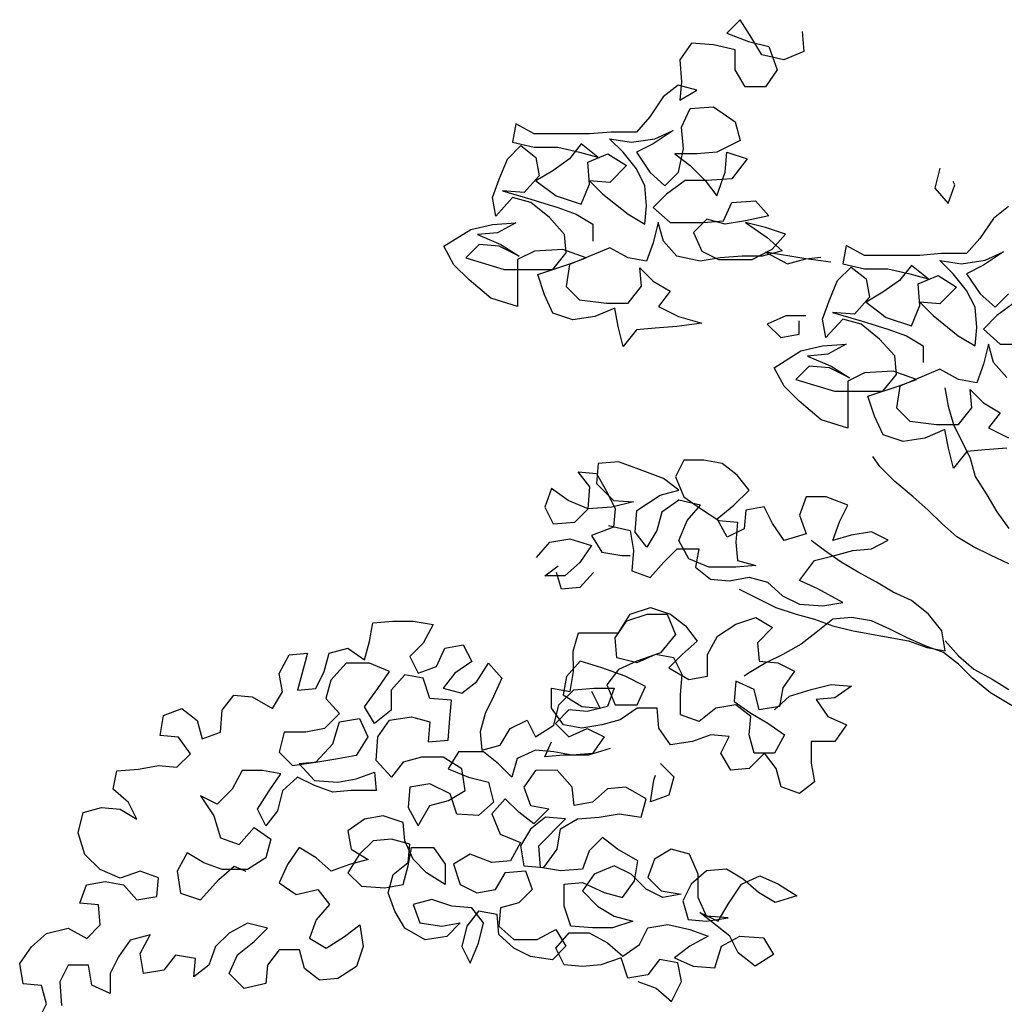
# Model space of a CAD drawing. Extents: x 1358.5 to 1376, y 227.6 to 236.9.
# Drawn here: x 1368.3 to 1369, y 231.3 to 232 of the extents above; entities that cross this region are included whole.
import ezdxf

# ---------------------------------------------------------------- set-up
doc = ezdxf.new("R2010")
doc.units = 0
doc.header["$MEASUREMENT"] = 0
doc.layers.add('OBJ', color=7, linetype='CONTINUOUS')

msp = doc.modelspace()

# ---------------------------------------------------------------- linework, layer by layer
at = {"layer": 'OBJ', "color": 7}
for p, q in [((1368.78186, 231.99273), (1368.77198, 231.98284)), ((1368.79052, 231.97915), (1368.78186, 231.99273)), ((1368.77198, 231.98284), (1368.78805, 231.97668)), ((1368.82758, 231.98413), (1368.82883, 231.9693)), ((1368.74604, 231.9754), (1368.7374, 231.96304)), ((1368.7621, 231.97418), (1368.74604, 231.9754)), ((1368.77817, 231.97049), (1368.7621, 231.97418)), ((1368.78805, 231.97668), (1368.80288, 231.97298)), ((1368.79794, 231.9668), (1368.79052, 231.97915)), ((1368.80288, 231.97298), (1368.80907, 231.95569)), ((1368.77818, 231.95566), (1368.77817, 231.97049)), ((1368.81401, 231.96311), (1368.79794, 231.9668)), ((1368.82883, 231.9693), (1368.81401, 231.96311)), ((1368.7374, 231.96304), (1368.73865, 231.94698)), ((1368.78561, 231.94331), (1368.77818, 231.95566)), ((1368.80907, 231.95569), (1368.80044, 231.94333)), ((1368.73618, 231.9445), (1368.72507, 231.93584)), ((1368.74978, 231.94081), (1368.73618, 231.9445)), ((1368.73865, 231.94698), (1368.73743, 231.93338)), ((1368.80044, 231.94333), (1368.78561, 231.94331)), ((1368.72507, 231.93584), (1368.7152, 231.92101)), ((1368.73743, 231.93338), (1368.74978, 231.94081)), ((1368.73868, 231.91361), (1368.74485, 231.92721)), ((1368.74485, 231.92721), (1368.76215, 231.92846)), ((1368.76215, 231.92846), (1368.77822, 231.91736)), ((1368.61635, 231.91597), (1368.6139, 231.90238)), ((1368.62995, 231.90857), (1368.61635, 231.91597)), ((1368.7152, 231.92101), (1368.70532, 231.90988)), ((1368.77822, 231.91736), (1368.78194, 231.90377)), ((1368.67073, 231.90861), (1368.62995, 231.90857)), ((1368.68679, 231.90986), (1368.67073, 231.90861)), ((1368.70532, 231.90988), (1368.68679, 231.90986)), ((1368.73251, 231.91114), (1368.71769, 231.90124)), ((1368.71892, 231.90495), (1368.73251, 231.91114)), ((1368.73993, 231.89755), (1368.73868, 231.91361)), ((1368.6102, 231.89002), (1368.62008, 231.89991)), ((1368.6139, 231.90238), (1368.62996, 231.89869)), ((1368.62008, 231.89991), (1368.6312, 231.89127)), ((1368.66456, 231.90119), (1368.65592, 231.89006)), ((1368.67692, 231.89132), (1368.66456, 231.90119)), ((1368.68556, 231.90492), (1368.70162, 231.90246)), ((1368.69545, 231.89504), (1368.68556, 231.90492)), ((1368.70162, 231.90246), (1368.71892, 231.90495)), ((1368.71769, 231.90124), (1368.70534, 231.89505)), ((1368.78194, 231.90377), (1368.76465, 231.8951)), ((1368.62996, 231.89869), (1368.64726, 231.8987)), ((1368.64726, 231.8987), (1368.66333, 231.89501)), ((1368.66333, 231.89501), (1368.67692, 231.89132)), ((1368.66951, 231.8876), (1368.68433, 231.89379)), ((1368.68433, 231.89379), (1368.69793, 231.88516)), ((1368.70535, 231.88269), (1368.69545, 231.89504)), ((1368.70534, 231.89505), (1368.71524, 231.88023)), ((1368.74982, 231.89385), (1368.73376, 231.89384)), ((1368.73376, 231.89384), (1368.74489, 231.8852)), ((1368.73624, 231.88025), (1368.73993, 231.89755)), ((1368.76465, 231.8951), (1368.74982, 231.89385)), ((1368.77084, 231.88028), (1368.77206, 231.89511)), ((1368.77206, 231.89511), (1368.78689, 231.89018)), ((1368.60404, 231.87519), (1368.6102, 231.89002)), ((1368.6312, 231.89127), (1368.63369, 231.87768)), ((1368.65592, 231.89006), (1368.64357, 231.8814)), ((1368.67076, 231.87154), (1368.66951, 231.8876)), ((1368.69793, 231.88516), (1368.68559, 231.87279)), ((1368.74489, 231.8852), (1368.75602, 231.87409)), ((1368.78689, 231.89018), (1368.77579, 231.87534)), ((1368.64357, 231.8814), (1368.63122, 231.87398)), ((1368.71154, 231.87034), (1368.70535, 231.88269)), ((1368.71524, 231.88023), (1368.72637, 231.87036)), ((1368.72637, 231.87036), (1368.73624, 231.88025)), ((1368.76468, 231.86298), (1368.77084, 231.88028)), ((1368.92905, 231.88329), (1368.92535, 231.86846)), ((1368.59911, 231.86159), (1368.60404, 231.87519)), ((1368.63369, 231.87768), (1368.62258, 231.86532)), ((1368.63122, 231.87398), (1368.64606, 231.86287)), ((1368.6646, 231.85671), (1368.67076, 231.87154)), ((1368.67076, 231.87401), (1368.68065, 231.86414)), ((1368.68559, 231.87279), (1368.67076, 231.87401)), ((1368.74119, 231.87408), (1368.72761, 231.86418)), ((1368.75725, 231.87409), (1368.74119, 231.87408)), ((1368.75602, 231.87409), (1368.76468, 231.86298)), ((1368.77579, 231.87534), (1368.75725, 231.87409)), ((1368.93525, 231.85735), (1368.94018, 231.87095)), ((1368.94018, 231.87095), (1368.93894, 231.87342)), ((1368.60651, 231.86654), (1368.62753, 231.86038)), ((1368.62258, 231.86532), (1368.60651, 231.86654)), ((1368.68065, 231.86414), (1368.6992, 231.84933)), ((1368.71279, 231.85552), (1368.71154, 231.87034)), ((1368.72761, 231.86418), (1368.71773, 231.85429)), ((1368.92535, 231.86846), (1368.93525, 231.85735)), ((1368.60159, 231.848), (1368.59911, 231.86159)), ((1368.61393, 231.8616), (1368.60159, 231.848)), ((1368.62753, 231.85791), (1368.61393, 231.8616)), ((1368.62753, 231.86038), (1368.6473, 231.85422)), ((1368.64113, 231.8468), (1368.62753, 231.85791)), ((1368.64606, 231.86287), (1368.6646, 231.85671)), ((1368.76964, 231.84445), (1368.7758, 231.85805)), ((1368.7758, 231.85805), (1368.7931, 231.8593)), ((1368.7931, 231.8593), (1368.80299, 231.84819)), ((1368.6473, 231.85422), (1368.6609, 231.84929)), ((1368.6609, 231.84929), (1368.67326, 231.84189)), ((1368.6992, 231.84933), (1368.71156, 231.84192)), ((1368.71156, 231.84192), (1368.71279, 231.85552)), ((1368.71773, 231.85429), (1368.7301, 231.84318)), ((1368.97973, 231.85492), (1368.96862, 231.84626)), ((1368.58306, 231.8381), (1368.59912, 231.84182)), ((1368.59912, 231.84182), (1368.61642, 231.84307)), ((1368.61642, 231.84307), (1368.60284, 231.83565)), ((1368.65226, 231.83446), (1368.64113, 231.8468)), ((1368.67326, 231.84189), (1368.67327, 231.82953)), ((1368.72145, 231.84317), (1368.71775, 231.82834)), ((1368.72517, 231.82958), (1368.72145, 231.84317)), ((1368.7301, 231.84318), (1368.75481, 231.8432)), ((1368.75728, 231.84567), (1368.7474, 231.83578)), ((1368.75481, 231.8432), (1368.76964, 231.84445)), ((1368.77087, 231.84198), (1368.75728, 231.84567)), ((1368.7857, 231.84446), (1368.77087, 231.84198)), ((1368.80299, 231.84819), (1368.7857, 231.84446)), ((1368.7857, 231.84323), (1368.80177, 231.83212)), ((1368.80053, 231.83953), (1368.7857, 231.84323)), ((1368.96862, 231.84626), (1368.95875, 231.83143)), ((1368.56331, 231.82572), (1368.58306, 231.8381)), ((1368.60284, 231.83565), (1368.58801, 231.8344)), ((1368.58801, 231.8344), (1368.60531, 231.827)), ((1368.65351, 231.82086), (1368.65226, 231.83446)), ((1368.7474, 231.83578), (1368.75359, 231.82219)), ((1368.81536, 231.8346), (1368.80053, 231.83953)), ((1368.80549, 231.82348), (1368.81536, 231.8346)), ((1368.58925, 231.82698), (1368.57938, 231.81709)), ((1368.60408, 231.82576), (1368.58925, 231.82698)), ((1368.60531, 231.827), (1368.61891, 231.81836)), ((1368.71775, 231.82834), (1368.71282, 231.81474)), ((1368.73506, 231.81847), (1368.72517, 231.82958)), ((1368.80177, 231.83212), (1368.8129, 231.82225)), ((1368.95875, 231.83143), (1368.94888, 231.8203)), ((1368.57073, 231.81214), (1368.56331, 231.82572)), ((1368.61891, 231.81836), (1368.60408, 231.82576)), ((1368.63003, 231.82208), (1368.61768, 231.81589)), ((1368.65104, 231.82333), (1368.63003, 231.82208)), ((1368.64364, 231.8085), (1368.65351, 231.82086)), ((1368.66834, 231.81717), (1368.65104, 231.82333)), ((1368.68563, 231.8246), (1368.65599, 231.81222)), ((1368.69923, 231.8172), (1368.68563, 231.8246)), ((1368.75359, 231.82219), (1368.76595, 231.81603)), ((1368.79067, 231.81605), (1368.80549, 231.82348)), ((1368.8129, 231.82225), (1368.79808, 231.81853)), ((1368.8006, 231.8214), (1368.81667, 231.81276)), ((1368.83026, 231.81648), (1368.8006, 231.8214)), ((1368.85991, 231.82639), (1368.85745, 231.8128)), ((1368.8735, 231.81899), (1368.85991, 231.82639)), ((1368.93034, 231.82028), (1368.91428, 231.81903)), ((1368.94888, 231.8203), (1368.93034, 231.82028)), ((1368.97606, 231.82156), (1368.96124, 231.81166)), ((1368.96247, 231.81537), (1368.97606, 231.82156)), ((1368.57938, 231.81709), (1368.6078, 231.80847)), ((1368.61768, 231.81589), (1368.61771, 231.78129)), ((1368.65475, 231.81222), (1368.66834, 231.81717)), ((1368.71282, 231.81474), (1368.69923, 231.8172)), ((1368.75236, 231.81478), (1368.73506, 231.81847)), ((1368.76719, 231.81726), (1368.75236, 231.81478)), ((1368.76595, 231.81603), (1368.79067, 231.81605)), ((1368.78325, 231.81851), (1368.76719, 231.81726)), ((1368.79808, 231.81853), (1368.78325, 231.81851)), ((1368.81667, 231.81276), (1368.83026, 231.81648)), ((1368.83026, 231.81648), (1368.84138, 231.81773)), ((1368.8488, 231.81403), (1368.83026, 231.81648)), ((1368.85745, 231.8128), (1368.87351, 231.80911)), ((1368.91428, 231.81903), (1368.8735, 231.81899)), ((1368.92911, 231.81533), (1368.94518, 231.81288)), ((1368.939, 231.80546), (1368.92911, 231.81533)), ((1368.94518, 231.81288), (1368.96247, 231.81537)), ((1368.58186, 231.80103), (1368.57073, 231.81214)), ((1368.6078, 231.80847), (1368.64364, 231.8085)), ((1368.63252, 231.80478), (1368.65475, 231.81222)), ((1368.65599, 231.81222), (1368.65353, 231.79615)), ((1368.70789, 231.80979), (1368.71778, 231.79992)), ((1368.70913, 231.7962), (1368.70789, 231.80979)), ((1368.85375, 231.80044), (1368.86363, 231.81033)), ((1368.86363, 231.81033), (1368.87476, 231.80169)), ((1368.87351, 231.80911), (1368.89081, 231.80912)), ((1368.89081, 231.80912), (1368.90688, 231.80543)), ((1368.90811, 231.81161), (1368.89947, 231.80048)), ((1368.90688, 231.80543), (1368.92047, 231.80174)), ((1368.92047, 231.80174), (1368.90811, 231.81161)), ((1368.9489, 231.79311), (1368.939, 231.80546)), ((1368.96124, 231.81166), (1368.94889, 231.80547)), ((1368.94889, 231.80547), (1368.95879, 231.79065)), ((1368.59794, 231.78745), (1368.58186, 231.80103)), ((1368.63747, 231.78996), (1368.63252, 231.80478)), ((1368.71778, 231.79992), (1368.73014, 231.79252)), ((1368.84759, 231.78561), (1368.85375, 231.80044)), ((1368.87476, 231.80169), (1368.87724, 231.7881)), ((1368.89947, 231.80048), (1368.88712, 231.79182)), ((1368.91306, 231.79802), (1368.92788, 231.80421)), ((1368.91431, 231.78196), (1368.91306, 231.79802)), ((1368.92788, 231.80421), (1368.94148, 231.79558)), ((1368.65353, 231.79615), (1368.66343, 231.78628)), ((1368.69926, 231.78384), (1368.70913, 231.7962)), ((1368.73014, 231.79252), (1368.7215, 231.78139)), ((1368.88712, 231.79182), (1368.87477, 231.78439)), ((1368.94148, 231.79558), (1368.92914, 231.78321)), ((1368.95509, 231.78076), (1368.9489, 231.79311)), ((1368.95879, 231.79065), (1368.96992, 231.78078)), ((1368.96992, 231.78078), (1368.97979, 231.79067)), ((1368.61771, 231.78129), (1368.59794, 231.78745)), ((1368.64367, 231.77637), (1368.63747, 231.78996)), ((1368.66343, 231.78628), (1368.6832, 231.78382)), ((1368.6832, 231.78382), (1368.69926, 231.78384)), ((1368.84266, 231.77201), (1368.84759, 231.78561)), ((1368.87724, 231.7881), (1368.86613, 231.77574)), ((1368.87477, 231.78439), (1368.88961, 231.77329)), ((1368.91431, 231.78443), (1368.92421, 231.77456)), ((1368.92914, 231.78321), (1368.91431, 231.78443)), ((1368.98474, 231.7845), (1368.97116, 231.7746)), ((1368.6585, 231.77144), (1368.64367, 231.77637)), ((1368.68938, 231.78012), (1368.67456, 231.77393)), ((1368.69186, 231.76653), (1368.68938, 231.78012)), ((1368.7215, 231.78139), (1368.73634, 231.77399)), ((1368.85007, 231.77696), (1368.87108, 231.7708)), ((1368.86613, 231.77574), (1368.85007, 231.77696)), ((1368.90815, 231.76713), (1368.91431, 231.78196)), ((1368.95634, 231.76594), (1368.95509, 231.78076)), ((1368.67456, 231.77393), (1368.6585, 231.77144)), ((1368.75364, 231.76906), (1368.73511, 231.76657)), ((1368.73634, 231.77399), (1368.75364, 231.76906)), ((1368.81547, 231.77446), (1368.80188, 231.76827)), ((1368.8303, 231.77447), (1368.81547, 231.77446)), ((1368.82537, 231.76087), (1368.82536, 231.77076)), ((1368.84514, 231.75842), (1368.84266, 231.77201)), ((1368.85748, 231.77202), (1368.84514, 231.75842)), ((1368.87108, 231.76833), (1368.85748, 231.77202)), ((1368.87108, 231.7708), (1368.89085, 231.76464)), ((1368.88961, 231.77329), (1368.90815, 231.76713)), ((1368.92421, 231.77456), (1368.94275, 231.75974)), ((1368.97116, 231.7746), (1368.96128, 231.7647)), ((1368.69558, 231.75171), (1368.69186, 231.76653)), ((1368.70546, 231.76407), (1368.69558, 231.75171)), ((1368.71905, 231.76532), (1368.70546, 231.76407)), ((1368.73511, 231.76657), (1368.71905, 231.76532)), ((1368.80188, 231.76827), (1368.81178, 231.75839)), ((1368.88468, 231.75722), (1368.87108, 231.76833)), ((1368.89085, 231.76464), (1368.90445, 231.75971)), ((1368.95512, 231.75234), (1368.95634, 231.76594)), ((1368.96128, 231.7647), (1368.97365, 231.75359)), ((1368.81178, 231.75839), (1368.82537, 231.76087)), ((1368.89581, 231.74487), (1368.88468, 231.75722)), ((1368.90445, 231.75971), (1368.91681, 231.75231)), ((1368.94275, 231.75974), (1368.95512, 231.75234)), ((1368.80686, 231.73614), (1368.82662, 231.74852)), ((1368.82662, 231.74852), (1368.84267, 231.75224)), ((1368.84267, 231.75224), (1368.85997, 231.75349)), ((1368.85997, 231.75349), (1368.84639, 231.74606)), ((1368.91681, 231.75231), (1368.91682, 231.73995)), ((1368.965, 231.75359), (1368.96131, 231.73876)), ((1368.96872, 231.74), (1368.965, 231.75359)), ((1368.97365, 231.75359), (1368.99836, 231.75362)), ((1368.84639, 231.74606), (1368.83156, 231.74482)), ((1368.83156, 231.74482), (1368.84887, 231.73742)), ((1368.89706, 231.73128), (1368.89581, 231.74487)), ((1368.97861, 231.72889), (1368.96872, 231.74)), ((1368.81428, 231.72256), (1368.80686, 231.73614)), ((1368.8328, 231.7374), (1368.82293, 231.72751)), ((1368.84763, 231.73618), (1368.8328, 231.7374)), ((1368.86247, 231.72878), (1368.84763, 231.73618)), ((1368.84887, 231.73742), (1368.86247, 231.72878)), ((1368.87358, 231.7325), (1368.86123, 231.72631)), ((1368.89459, 231.73375), (1368.87358, 231.7325)), ((1368.91189, 231.72759), (1368.89459, 231.73375)), ((1368.92918, 231.73502), (1368.89954, 231.72264)), ((1368.94278, 231.72762), (1368.92918, 231.73502)), ((1368.96131, 231.73876), (1368.95638, 231.72516)), ((1368.82293, 231.72751), (1368.85135, 231.71889)), ((1368.86123, 231.72631), (1368.86126, 231.69171)), ((1368.88719, 231.71892), (1368.89706, 231.73128)), ((1368.8983, 231.72264), (1368.91189, 231.72759)), ((1368.95638, 231.72516), (1368.94278, 231.72762)), ((1368.82541, 231.71145), (1368.81428, 231.72256)), ((1368.85135, 231.71889), (1368.88719, 231.71892)), ((1368.87607, 231.7152), (1368.8983, 231.72264)), ((1368.89954, 231.72264), (1368.89708, 231.70657)), ((1368.9329, 231.72143), (1368.93539, 231.70784)), ((1368.95144, 231.72021), (1368.96133, 231.71034)), ((1368.95269, 231.70662), (1368.95144, 231.72021)), ((1368.84149, 231.69787), (1368.82541, 231.71145)), ((1368.88103, 231.70038), (1368.87607, 231.7152)), ((1368.89708, 231.70657), (1368.90698, 231.6967)), ((1368.93539, 231.70784), (1368.93911, 231.69425)), ((1368.94281, 231.69426), (1368.95269, 231.70662)), ((1368.96133, 231.71034), (1368.9737, 231.70293)), ((1368.86126, 231.69171), (1368.84149, 231.69787)), ((1368.88722, 231.68679), (1368.88103, 231.70038)), ((1368.90698, 231.6967), (1368.92675, 231.69424)), ((1368.9737, 231.70293), (1368.96506, 231.69181)), ((1368.93293, 231.69054), (1368.91811, 231.68435)), ((1368.92675, 231.69424), (1368.94281, 231.69426)), ((1368.93542, 231.67695), (1368.93293, 231.69054)), ((1368.93911, 231.69425), (1368.95148, 231.66955)), ((1368.96506, 231.69181), (1368.97989, 231.68441)), ((1368.90205, 231.68186), (1368.88722, 231.68679)), ((1368.91811, 231.68435), (1368.90205, 231.68186)), ((1368.93914, 231.66213), (1368.93542, 231.67695)), ((1368.94901, 231.67449), (1368.93914, 231.66213)), ((1368.9626, 231.67574), (1368.94901, 231.67449)), ((1368.97866, 231.67699), (1368.9626, 231.67574)), ((1368.7402, 231.66812), (1368.73403, 231.65576)), ((1368.75502, 231.66814), (1368.7402, 231.66812)), ((1368.76862, 231.66568), (1368.75502, 231.66814)), ((1368.88477, 231.66331), (1368.87982, 231.67072)), ((1368.95148, 231.66955), (1368.9552, 231.65596)), ((1368.67718, 231.66559), (1368.67596, 231.65077)), ((1368.69201, 231.66684), (1368.67718, 231.66559)), ((1368.7056, 231.66191), (1368.69201, 231.66684)), ((1368.72538, 231.65452), (1368.7056, 231.66191)), ((1368.77975, 231.65704), (1368.76862, 231.66568)), ((1368.8959, 231.6522), (1368.88477, 231.66331)), ((1368.66236, 231.6594), (1368.67595, 231.65818)), ((1368.67102, 231.64829), (1368.66236, 231.6594)), ((1368.67595, 231.65818), (1368.68338, 231.64459)), ((1368.73651, 231.64588), (1368.72538, 231.65452)), ((1368.73403, 231.65576), (1368.74022, 231.64094)), ((1368.78841, 231.64593), (1368.77975, 231.65704)), ((1368.9552, 231.65596), (1368.96387, 231.64238)), ((1368.6426, 231.64703), (1368.63767, 231.63343)), ((1368.65497, 231.63839), (1368.6426, 231.64703)), ((1368.6698, 231.63223), (1368.67102, 231.64829)), ((1368.67596, 231.65077), (1368.68833, 231.63842)), ((1368.72292, 231.64216), (1368.73651, 231.64588)), ((1368.77729, 231.6348), (1368.78841, 231.64593)), ((1368.9095, 231.6411), (1368.8959, 231.6522)), ((1368.6698, 231.63223), (1368.65497, 231.63839)), ((1368.68338, 231.64459), (1368.68957, 231.63224)), ((1368.68833, 231.63842), (1368.70316, 231.6372)), ((1368.70563, 231.63102), (1368.72292, 231.64216)), ((1368.73652, 231.63847), (1368.72417, 231.6298)), ((1368.75258, 231.63477), (1368.73652, 231.63847)), ((1368.74022, 231.64094), (1368.75258, 231.6323)), ((1368.83042, 231.64102), (1368.82549, 231.62743)), ((1368.84525, 231.64104), (1368.83042, 231.64102)), ((1368.86132, 231.63487), (1368.84525, 231.64104)), ((1368.92063, 231.63122), (1368.9095, 231.6411)), ((1368.96387, 231.64238), (1368.97129, 231.63003)), ((1368.63767, 231.63343), (1368.64386, 231.62108)), ((1368.65992, 231.62233), (1368.6698, 231.63223)), ((1368.6871, 231.63348), (1368.6698, 231.63223)), ((1368.70316, 231.6372), (1368.6871, 231.63348)), ((1368.68957, 231.63224), (1368.68835, 231.61865)), ((1368.70441, 231.61496), (1368.70563, 231.63102)), ((1368.74271, 231.62364), (1368.75258, 231.63477)), ((1368.75258, 231.6323), (1368.76618, 231.62367)), ((1368.76495, 231.6249), (1368.77729, 231.6348)), ((1368.78595, 231.6311), (1368.78472, 231.6175)), ((1368.79954, 231.63358), (1368.78595, 231.6311)), ((1368.80573, 231.62123), (1368.79954, 231.63358)), ((1368.85515, 231.62251), (1368.86132, 231.63487)), ((1368.93052, 231.62134), (1368.92063, 231.63122)), ((1368.72417, 231.6298), (1368.72047, 231.61621)), ((1368.73654, 231.60881), (1368.74271, 231.62364)), ((1368.77237, 231.61131), (1368.76495, 231.6249)), ((1368.76618, 231.62367), (1368.77978, 231.62244)), ((1368.82549, 231.62743), (1368.83045, 231.61384)), ((1368.97129, 231.63003), (1368.97995, 231.61768)), ((1368.64386, 231.62108), (1368.65992, 231.62233)), ((1368.68835, 231.61865), (1368.67229, 231.61246)), ((1368.68464, 231.61988), (1368.7007, 231.61619)), ((1368.78472, 231.6175), (1368.77237, 231.61131)), ((1368.77978, 231.62244), (1368.77856, 231.60761)), ((1368.81439, 231.60888), (1368.80573, 231.62123)), ((1368.85022, 231.60891), (1368.85515, 231.62251)), ((1368.94165, 231.61147), (1368.93052, 231.62134)), ((1368.6414, 231.60749), (1368.65623, 231.60997)), ((1368.65623, 231.60997), (1368.67229, 231.60505)), ((1368.67229, 231.61246), (1368.67971, 231.60011)), ((1368.7007, 231.61619), (1368.70319, 231.60137)), ((1368.71307, 231.60385), (1368.70441, 231.61496)), ((1368.72047, 231.61621), (1368.71307, 231.60385)), ((1368.83045, 231.61384), (1368.81439, 231.60888)), ((1368.86381, 231.61263), (1368.85022, 231.60891)), ((1368.87863, 231.61512), (1368.86381, 231.61263)), ((1368.891, 231.60895), (1368.87863, 231.61512)), ((1368.95402, 231.60407), (1368.94165, 231.61147)), ((1368.63153, 231.59636), (1368.6414, 231.60749)), ((1368.67229, 231.60505), (1368.66366, 231.59268)), ((1368.72544, 231.59274), (1368.73531, 231.60263)), ((1368.73531, 231.60263), (1368.75138, 231.60265)), ((1368.74397, 231.59523), (1368.73654, 231.60881)), ((1368.75138, 231.60265), (1368.74892, 231.58905)), ((1368.77856, 231.60761), (1368.7798, 231.59402)), ((1368.84405, 231.6015), (1368.83416, 231.6089)), ((1368.86505, 231.60151), (1368.87864, 231.60276)), ((1368.87864, 231.60276), (1368.891, 231.60895)), ((1368.96638, 231.5979), (1368.95402, 231.60407)), ((1368.67971, 231.60011), (1368.69454, 231.59765)), ((1368.69454, 231.59765), (1368.70072, 231.59766)), ((1368.70319, 231.60137), (1368.70197, 231.58654)), ((1368.7588, 231.58906), (1368.74397, 231.59523)), ((1368.83664, 231.59408), (1368.85147, 231.5978)), ((1368.85641, 231.59286), (1368.84405, 231.6015)), ((1368.85147, 231.5978), (1368.86505, 231.60151)), ((1368.97998, 231.59173), (1368.96638, 231.5979)), ((1368.63772, 231.58277), (1368.6476, 231.5902)), ((1368.66366, 231.59268), (1368.65255, 231.58279)), ((1368.71556, 231.58161), (1368.72544, 231.59274)), ((1368.74892, 231.58905), (1368.76005, 231.58041)), ((1368.77857, 231.58908), (1368.7588, 231.58906)), ((1368.7934, 231.59033), (1368.77857, 231.58908)), ((1368.7798, 231.59402), (1368.7934, 231.59033)), ((1368.82553, 231.57924), (1368.83664, 231.59408)), ((1368.86878, 231.58546), (1368.85641, 231.59286)), ((1368.65255, 231.58279), (1368.63772, 231.58277)), ((1368.65008, 231.5729), (1368.64636, 231.58525)), ((1368.67355, 231.58528), (1368.66367, 231.57415)), ((1368.70197, 231.58654), (1368.71556, 231.58161)), ((1368.76005, 231.58041), (1368.77364, 231.57919)), ((1368.77364, 231.57919), (1368.78846, 231.58167)), ((1368.78846, 231.58167), (1368.80206, 231.57798)), ((1368.88237, 231.57805), (1368.86878, 231.58546)), ((1368.66367, 231.57415), (1368.65008, 231.5729)), ((1368.78106, 231.57302), (1368.80825, 231.55945)), ((1368.80206, 231.57798), (1368.81319, 231.56811)), ((1368.83913, 231.57307), (1368.82553, 231.57924)), ((1368.85768, 231.5632), (1368.83913, 231.57307)), ((1368.89474, 231.57065), (1368.88237, 231.57805)), ((1368.81319, 231.56811), (1368.82555, 231.56194)), ((1368.90833, 231.56449), (1368.89474, 231.57065)), ((1368.70076, 231.55441), (1368.71558, 231.55937)), ((1368.71558, 231.55937), (1368.73041, 231.55444)), ((1368.80825, 231.55945), (1368.82309, 231.55452)), ((1368.82555, 231.56194), (1368.84285, 231.56072)), ((1368.84285, 231.56072), (1368.85768, 231.5632)), ((1368.9207, 231.55461), (1368.90833, 231.56449)), ((1368.69212, 231.54081), (1368.70076, 231.55441)), ((1368.69829, 231.54947), (1368.71312, 231.55442)), ((1368.71312, 231.55442), (1368.72794, 231.55444)), ((1368.72794, 231.55444), (1368.73414, 231.53961)), ((1368.73041, 231.55444), (1368.74154, 231.5458)), ((1368.77861, 231.54707), (1368.79343, 231.55202)), ((1368.79343, 231.55202), (1368.8058, 231.54462)), ((1368.82309, 231.55452), (1368.83668, 231.55083)), ((1368.86386, 231.55209), (1368.85027, 231.55084)), ((1368.87869, 231.54963), (1368.86386, 231.55209)), ((1368.9306, 231.54227), (1368.9207, 231.55461)), ((1368.50841, 231.5344), (1368.51087, 231.548)), ((1368.51087, 231.548), (1368.5257, 231.54925)), ((1368.5257, 231.54925), (1368.54053, 231.54926)), ((1368.54053, 231.54926), (1368.55535, 231.5468)), ((1368.55535, 231.5468), (1368.54795, 231.5332)), ((1368.68966, 231.5371), (1368.69829, 231.54947)), ((1368.74154, 231.5458), (1368.7502, 231.53469)), ((1368.76503, 231.53841), (1368.77861, 231.54707)), ((1368.8058, 231.54462), (1368.79469, 231.53349)), ((1368.83668, 231.55083), (1368.85028, 231.5459)), ((1368.85027, 231.55084), (1368.83793, 231.54094)), ((1368.85028, 231.5459), (1368.86511, 231.54221)), ((1368.89229, 231.54347), (1368.87869, 231.54963)), ((1368.65877, 231.52719), (1368.66247, 231.54078)), ((1368.66247, 231.54078), (1368.69212, 231.54081)), ((1368.6909, 231.52228), (1368.68966, 231.5371)), ((1368.73414, 231.53961), (1368.72303, 231.52601)), ((1368.75763, 231.52481), (1368.76503, 231.53841)), ((1368.83793, 231.54094), (1368.82681, 231.53229)), ((1368.86511, 231.54221), (1368.90589, 231.53483)), ((1368.90465, 231.5373), (1368.89229, 231.54347)), ((1368.91825, 231.53113), (1368.90465, 231.5373)), ((1368.93308, 231.52744), (1368.9306, 231.54227)), ((1368.47877, 231.52573), (1368.49235, 231.52945)), ((1368.49235, 231.52945), (1368.50472, 231.52081)), ((1368.50472, 231.52081), (1368.50841, 231.5344)), ((1368.54795, 231.5332), (1368.53808, 231.52331)), ((1368.55785, 231.51591), (1368.56402, 231.52951)), ((1368.56402, 231.52951), (1368.57761, 231.532)), ((1368.57761, 231.532), (1368.5838, 231.51965)), ((1368.7502, 231.53469), (1368.73909, 231.52479)), ((1368.79469, 231.53349), (1368.79593, 231.5199)), ((1368.82681, 231.53229), (1368.81323, 231.52486)), ((1368.90589, 231.53483), (1368.91949, 231.5299)), ((1368.93185, 231.5262), (1368.91825, 231.53113)), ((1368.91949, 231.5299), (1368.93308, 231.52744)), ((1368.93307, 231.53485), (1368.94297, 231.52374)), ((1368.44171, 231.51087), (1368.44911, 231.52446)), ((1368.44911, 231.52446), (1368.4627, 231.52571)), ((1368.4627, 231.52571), (1368.45531, 231.49852)), ((1368.47507, 231.51213), (1368.47877, 231.52573)), ((1368.53808, 231.52331), (1368.54427, 231.51096)), ((1368.65879, 231.51236), (1368.65877, 231.52719)), ((1368.70574, 231.51858), (1368.6909, 231.52228)), ((1368.72303, 231.52601), (1368.70573, 231.51982)), ((1368.71932, 231.52477), (1368.70574, 231.51858)), ((1368.73292, 231.52231), (1368.71932, 231.52477)), ((1368.73909, 231.52479), (1368.72922, 231.5149)), ((1368.73911, 231.50996), (1368.73292, 231.52231)), ((1368.75764, 231.50875), (1368.75763, 231.52481)), ((1368.81323, 231.52486), (1368.80088, 231.51867)), ((1368.94297, 231.51756), (1368.93185, 231.5262)), ((1368.94297, 231.52374), (1368.9541, 231.51387)), ((1368.49113, 231.51832), (1368.48002, 231.50596)), ((1368.50843, 231.51834), (1368.49113, 231.51832)), ((1368.52326, 231.51218), (1368.50843, 231.51834)), ((1368.54427, 231.51096), (1368.55785, 231.51591)), ((1368.5838, 231.51965), (1368.57145, 231.51098)), ((1368.58752, 231.50482), (1368.59616, 231.51842)), ((1368.59616, 231.51842), (1368.60605, 231.50731)), ((1368.66372, 231.51978), (1368.65385, 231.50865)), ((1368.67979, 231.51485), (1368.66372, 231.51978)), ((1368.6971, 231.50869), (1368.67979, 231.51485)), ((1368.70573, 231.51982), (1368.69215, 231.51363)), ((1368.72922, 231.5149), (1368.74405, 231.50626)), ((1368.80088, 231.51867), (1368.78853, 231.51124)), ((1368.79593, 231.5199), (1368.80953, 231.51868)), ((1368.80953, 231.51868), (1368.82189, 231.51251)), ((1368.95287, 231.50769), (1368.94297, 231.51756)), ((1368.44419, 231.49728), (1368.44171, 231.51087)), ((1368.4689, 231.49977), (1368.47507, 231.51213)), ((1368.51462, 231.49981), (1368.52326, 231.51218)), ((1368.53438, 231.50972), (1368.52451, 231.49859)), ((1368.54798, 231.50726), (1368.53438, 231.50972)), ((1368.57145, 231.51098), (1368.56281, 231.49986)), ((1368.60605, 231.50731), (1368.59989, 231.49371)), ((1368.65385, 231.50865), (1368.65139, 231.49506)), ((1368.65633, 231.49753), (1368.65879, 231.51236)), ((1368.69215, 231.51363), (1368.68351, 231.5025)), ((1368.71193, 231.50129), (1368.6971, 231.50869)), ((1368.73788, 231.49514), (1368.73911, 231.50996)), ((1368.74405, 231.50626), (1368.75764, 231.50875)), ((1368.78853, 231.51124), (1368.78482, 231.50877)), ((1368.82189, 231.51251), (1368.81325, 231.50015)), ((1368.96647, 231.49658), (1368.95287, 231.50769)), ((1368.9541, 231.51387), (1368.9677, 231.50647)), ((1368.48002, 231.50596), (1368.47633, 231.49236)), ((1368.55293, 231.49243), (1368.54798, 231.50726)), ((1368.57641, 231.49616), (1368.58752, 231.50482)), ((1368.68351, 231.5025), (1368.6897, 231.48768)), ((1368.70576, 231.48769), (1368.71193, 231.50129)), ((1368.77865, 231.50506), (1368.77743, 231.49023)), ((1368.79225, 231.49889), (1368.77865, 231.50506)), ((1368.81325, 231.50015), (1368.81079, 231.48655)), ((1368.83426, 231.49893), (1368.84908, 231.50265)), ((1368.84908, 231.50265), (1368.86391, 231.50143)), ((1368.86391, 231.50143), (1368.85156, 231.49277)), ((1368.9677, 231.50647), (1368.98006, 231.49906)), ((1368.39972, 231.48364), (1368.40836, 231.49477)), ((1368.40836, 231.49477), (1368.42196, 231.49355)), ((1368.42196, 231.49355), (1368.43679, 231.48491)), ((1368.43679, 231.48491), (1368.44419, 231.49728)), ((1368.45531, 231.49852), (1368.4689, 231.49977)), ((1368.50475, 231.48621), (1368.51462, 231.49981)), ((1368.52451, 231.49859), (1368.52452, 231.48376)), ((1368.56281, 231.49986), (1368.57641, 231.49616)), ((1368.59989, 231.49371), (1368.59372, 231.48135)), ((1368.64274, 231.49999), (1368.65633, 231.49753)), ((1368.64275, 231.48516), (1368.64274, 231.49999)), ((1368.64808, 231.48758), (1368.65919, 231.49871)), ((1368.65139, 231.49506), (1368.66499, 231.48642)), ((1368.65919, 231.49871), (1368.67402, 231.49996)), ((1368.67858, 231.4852), (1368.67239, 231.49755)), ((1368.67402, 231.49996), (1368.68884, 231.49997)), ((1368.68884, 231.49997), (1368.68391, 231.48638)), ((1368.7379, 231.48031), (1368.73788, 231.49514)), ((1368.79597, 231.48407), (1368.79225, 231.49889)), ((1368.80709, 231.48408), (1368.8182, 231.49397)), ((1368.8182, 231.49397), (1368.83426, 231.49893)), ((1368.9912, 231.48178), (1368.96647, 231.49658)), ((1368.47633, 231.49236), (1368.48622, 231.48125)), ((1368.51217, 231.47386), (1368.50475, 231.48621)), ((1368.569, 231.49121), (1368.55293, 231.49243)), ((1368.56777, 231.47762), (1368.569, 231.49121)), ((1368.64439, 231.47275), (1368.64808, 231.48758)), ((1368.66499, 231.48642), (1368.67858, 231.4852)), ((1368.68391, 231.48638), (1368.66909, 231.48265)), ((1368.6897, 231.48768), (1368.70576, 231.48769)), ((1368.77867, 231.48776), (1368.76384, 231.48527)), ((1368.77743, 231.49023), (1368.78979, 231.48159)), ((1368.78979, 231.47912), (1368.77867, 231.48776)), ((1368.81079, 231.48655), (1368.79597, 231.48407)), ((1368.85156, 231.49277), (1368.83797, 231.49152)), ((1368.83797, 231.49152), (1368.84663, 231.47917)), ((1368.35402, 231.46507), (1368.35648, 231.4799)), ((1368.35648, 231.4799), (1368.37007, 231.48485)), ((1368.37007, 231.48485), (1368.3812, 231.47621)), ((1368.3985, 231.46758), (1368.39972, 231.48364)), ((1368.48622, 231.48125), (1368.47511, 231.47012)), ((1368.52452, 231.48376), (1368.51217, 231.47386)), ((1368.52329, 231.47634), (1368.53935, 231.47883)), ((1368.53935, 231.47883), (1368.55295, 231.47513)), ((1368.59372, 231.48135), (1368.59002, 231.46776)), ((1368.65141, 231.47282), (1368.64275, 231.48516)), ((1368.6555, 231.48388), (1368.64562, 231.47398)), ((1368.66909, 231.48265), (1368.6555, 231.48388)), ((1368.70577, 231.48522), (1368.69342, 231.47656)), ((1368.72059, 231.48523), (1368.70577, 231.48522)), ((1368.72184, 231.47041), (1368.72059, 231.48523)), ((1368.75149, 231.47538), (1368.7379, 231.48031)), ((1368.76384, 231.48527), (1368.75149, 231.47538)), ((1368.78857, 231.46553), (1368.78979, 231.47912)), ((1368.78979, 231.48159), (1368.80215, 231.47419)), ((1368.84663, 231.47917), (1368.86023, 231.47301)), ((1368.3812, 231.47621), (1368.38492, 231.46262)), ((1368.4813, 231.45901), (1368.48623, 231.47507)), ((1368.48623, 231.47507), (1368.50105, 231.47756)), ((1368.50105, 231.47756), (1368.50724, 231.46397)), ((1368.51466, 231.46398), (1368.52329, 231.47634)), ((1368.55295, 231.47513), (1368.55173, 231.46031)), ((1368.56655, 231.46156), (1368.56777, 231.47762)), ((1368.61226, 231.47025), (1368.62461, 231.47644)), ((1368.62461, 231.47644), (1368.6308, 231.46409)), ((1368.6308, 231.46409), (1368.64439, 231.47275)), ((1368.64562, 231.47398), (1368.65552, 231.46411)), ((1368.665, 231.47036), (1368.65141, 231.47282)), ((1368.67983, 231.47284), (1368.665, 231.47036)), ((1368.69342, 231.47656), (1368.67983, 231.47284)), ((1368.80215, 231.47419), (1368.81452, 231.46555)), ((1368.86023, 231.47301), (1368.85159, 231.46064)), ((1368.36762, 231.46384), (1368.35402, 231.46507)), ((1368.37628, 231.4515), (1368.36762, 231.46384)), ((1368.38492, 231.46262), (1368.3985, 231.46758)), ((1368.44546, 231.46762), (1368.44176, 231.45279)), ((1368.46152, 231.46764), (1368.44546, 231.46762)), ((1368.47511, 231.47012), (1368.46152, 231.46764)), ((1368.50724, 231.46397), (1368.4986, 231.45037)), ((1368.51344, 231.44668), (1368.51466, 231.46398)), ((1368.59002, 231.46776), (1368.59127, 231.45416)), ((1368.60486, 231.45788), (1368.61226, 231.47025)), ((1368.65552, 231.46411), (1368.6691, 231.4703)), ((1368.6691, 231.4703), (1368.68146, 231.46413)), ((1368.68146, 231.46413), (1368.67283, 231.45177)), ((1368.7305, 231.45806), (1368.72184, 231.47041)), ((1368.76015, 231.4655), (1368.74656, 231.46055)), ((1368.77374, 231.46428), (1368.76015, 231.4655)), ((1368.76758, 231.45192), (1368.77374, 231.46428)), ((1368.79229, 231.45194), (1368.78857, 231.46553)), ((1368.81452, 231.46555), (1368.80712, 231.45195)), ((1368.46895, 231.4454), (1368.4813, 231.45901)), ((1368.55173, 231.46031), (1368.56655, 231.46156)), ((1368.59127, 231.45416), (1368.60486, 231.45788)), ((1368.63784, 231.44933), (1368.64277, 231.46045)), ((1368.74656, 231.46055), (1368.7305, 231.45806)), ((1368.85159, 231.46064), (1368.83429, 231.46063)), ((1368.83429, 231.46063), (1368.83431, 231.44456)), ((1368.3664, 231.4416), (1368.37628, 231.4515)), ((1368.44176, 231.45279), (1368.45166, 231.44292)), ((1368.4986, 231.45037), (1368.48502, 231.44789)), ((1368.57397, 231.45291), (1368.56657, 231.44055)), ((1368.59251, 231.45293), (1368.57397, 231.45291)), ((1368.60364, 231.44429), (1368.59251, 231.45293)), ((1368.63081, 231.4542), (1368.61723, 231.44801)), ((1368.64441, 231.45298), (1368.63081, 231.4542)), ((1368.65143, 231.45057), (1368.63784, 231.44933)), ((1368.658, 231.45052), (1368.64441, 231.45298)), ((1368.66996, 231.45059), (1368.65143, 231.45057)), ((1368.67283, 231.45177), (1368.658, 231.45052)), ((1368.68602, 231.45555), (1368.66996, 231.45059)), ((1368.775, 231.43957), (1368.76758, 231.45192)), ((1368.7997, 231.45195), (1368.78859, 231.44081)), ((1368.80712, 231.45195), (1368.79229, 231.45194)), ((1368.80836, 231.44083), (1368.7997, 231.45195)), ((1368.33798, 231.44034), (1368.35281, 231.44283)), ((1368.35281, 231.44283), (1368.3664, 231.4416)), ((1368.45166, 231.44292), (1368.46895, 231.4454)), ((1368.47019, 231.4454), (1368.4566, 231.44416)), ((1368.4566, 231.44416), (1368.46773, 231.43181)), ((1368.48502, 231.44789), (1368.47019, 231.4454)), ((1368.52457, 231.43433), (1368.51344, 231.44668)), ((1368.53321, 231.44546), (1368.52457, 231.43433)), ((1368.54679, 231.44918), (1368.53321, 231.44546)), ((1368.56286, 231.4492), (1368.54679, 231.44918)), ((1368.57646, 231.44056), (1368.56286, 231.4492)), ((1368.61353, 231.43442), (1368.60364, 231.44429)), ((1368.61723, 231.44801), (1368.61353, 231.43442)), ((1368.7231, 231.44446), (1368.733, 231.43459)), ((1368.83431, 231.44456), (1368.83679, 231.43097)), ((1368.31946, 231.4255), (1368.32192, 231.43909)), ((1368.32192, 231.43909), (1368.33798, 231.44034)), ((1368.41459, 231.43918), (1368.40719, 231.42558)), ((1368.42942, 231.43919), (1368.41459, 231.43918)), ((1368.44301, 231.43673), (1368.42942, 231.43919)), ((1368.43438, 231.42437), (1368.44301, 231.43673)), ((1368.49862, 231.43307), (1368.51221, 231.43803)), ((1368.51221, 231.43803), (1368.51346, 231.42444)), ((1368.56657, 231.44055), (1368.58141, 231.43439)), ((1368.57894, 231.4245), (1368.57646, 231.44056)), ((1368.63083, 231.43937), (1368.62219, 231.42701)), ((1368.64689, 231.43939), (1368.63083, 231.43937)), ((1368.65802, 231.42704), (1368.64689, 231.43939)), ((1368.71817, 231.4321), (1368.7194, 231.43581)), ((1368.78859, 231.44081), (1368.775, 231.43957)), ((1368.81208, 231.42724), (1368.80836, 231.44083)), ((1368.45537, 231.43427), (1368.44426, 231.42438)), ((1368.46773, 231.4281), (1368.45537, 231.43427)), ((1368.46773, 231.43181), (1368.48503, 231.43059)), ((1368.48133, 231.42317), (1368.46773, 231.4281)), ((1368.48503, 231.43059), (1368.49862, 231.43307)), ((1368.55299, 231.42942), (1368.53817, 231.42693)), ((1368.56783, 231.42202), (1368.55299, 231.42942)), ((1368.58141, 231.43439), (1368.59624, 231.43069)), ((1368.59624, 231.43069), (1368.59996, 231.41587)), ((1368.71571, 231.41604), (1368.71817, 231.4321)), ((1368.733, 231.43459), (1368.7293, 231.42099)), ((1368.83679, 231.43097), (1368.82568, 231.42231)), ((1368.33059, 231.41562), (1368.31946, 231.4255)), ((1368.38372, 231.42061), (1368.39362, 231.40579)), ((1368.39608, 231.41445), (1368.38372, 231.42061)), ((1368.40719, 231.42558), (1368.39608, 231.41445)), ((1368.42574, 231.41077), (1368.43438, 231.42437)), ((1368.44426, 231.42438), (1368.44057, 231.40954)), ((1368.49492, 231.42442), (1368.48133, 231.42317)), ((1368.51346, 231.42444), (1368.49492, 231.42442)), ((1368.53817, 231.42693), (1368.53694, 231.4121)), ((1368.56659, 231.41707), (1368.57894, 231.4245)), ((1368.57278, 231.40719), (1368.56783, 231.42202)), ((1368.62219, 231.42701), (1368.62714, 231.41342)), ((1368.65927, 231.41345), (1368.65802, 231.42704)), ((1368.68397, 231.42583), (1368.67286, 231.41594)), ((1368.69756, 231.42708), (1368.68397, 231.42583)), ((1368.7124, 231.41844), (1368.69756, 231.42708)), ((1368.7293, 231.42099), (1368.71571, 231.41604)), ((1368.82568, 231.42231), (1368.81208, 231.42724)), ((1368.33678, 231.40327), (1368.33059, 231.41562)), ((1368.54437, 231.39852), (1368.55301, 231.41335)), ((1368.55301, 231.41335), (1368.56659, 231.41707)), ((1368.59996, 231.41587), (1368.58885, 231.40597)), ((1368.6086, 231.41835), (1368.59873, 231.40722)), ((1368.6185, 231.40847), (1368.6086, 231.41835)), ((1368.62714, 231.41342), (1368.64074, 231.41096)), ((1368.67286, 231.41594), (1368.65927, 231.41345)), ((1368.7087, 231.40485), (1368.7124, 231.41844)), ((1368.29354, 231.39335), (1368.29724, 231.40818)), ((1368.29724, 231.40818), (1368.31083, 231.4119)), ((1368.31083, 231.4119), (1368.32442, 231.41067)), ((1368.32442, 231.41067), (1368.33678, 231.40327)), ((1368.39362, 231.40579), (1368.39858, 231.38974)), ((1368.43193, 231.39842), (1368.42574, 231.41077)), ((1368.44057, 231.40954), (1368.43193, 231.39842)), ((1368.51842, 231.40591), (1368.50483, 231.40343)), ((1368.53325, 231.40098), (1368.51842, 231.40591)), ((1368.53694, 231.4121), (1368.54437, 231.39852)), ((1368.58885, 231.40597), (1368.57278, 231.40719)), ((1368.59873, 231.40722), (1368.60492, 231.3924)), ((1368.62963, 231.39983), (1368.6185, 231.40847)), ((1368.64074, 231.41096), (1368.62963, 231.39983)), ((1368.67781, 231.40482), (1368.69264, 231.4073)), ((1368.69264, 231.4073), (1368.7087, 231.40485)), ((1368.50483, 231.40343), (1368.49248, 231.39476)), ((1368.5345, 231.38739), (1368.53325, 231.40098)), ((1368.63827, 231.40478), (1368.62716, 231.39612)), ((1368.63335, 231.38377), (1368.6531, 231.40356)), ((1368.6531, 231.40356), (1368.63827, 231.40478)), ((1368.6494, 231.39614), (1368.66175, 231.40357)), ((1368.66175, 231.40357), (1368.67781, 231.40482)), ((1368.2985, 231.37729), (1368.29354, 231.39335)), ((1368.41217, 231.38481), (1368.42328, 231.39717)), ((1368.42328, 231.39717), (1368.43564, 231.38853)), ((1368.49248, 231.39476), (1368.49496, 231.38118)), ((1368.60492, 231.3924), (1368.61975, 231.38623)), ((1368.62716, 231.39612), (1368.61976, 231.38376)), ((1368.64694, 231.38131), (1368.6494, 231.39614)), ((1368.39858, 231.38974), (1368.41217, 231.38481)), ((1368.43564, 231.38853), (1368.43195, 231.37494)), ((1368.51102, 231.38737), (1368.50114, 231.37747)), ((1368.52461, 231.38862), (1368.51102, 231.38737)), ((1368.5382, 231.38492), (1368.52461, 231.38862)), ((1368.54069, 231.3738), (1368.5345, 231.38739)), ((1368.53698, 231.37133), (1368.5382, 231.38492)), ((1368.61975, 231.38623), (1368.61235, 231.37263)), ((1368.6803, 231.38999), (1368.67042, 231.3801)), ((1368.69142, 231.38135), (1368.6803, 231.38999)), ((1368.30963, 231.36618), (1368.2985, 231.37729)), ((1368.37387, 231.37859), (1368.36647, 231.36499)), ((1368.38624, 231.37119), (1368.37387, 231.37859)), ((1368.45666, 231.38238), (1368.44802, 231.37001)), ((1368.46902, 231.37497), (1368.45666, 231.38238)), ((1368.50114, 231.37747), (1368.49251, 231.36387)), ((1368.49496, 231.38118), (1368.50732, 231.37377)), ((1368.53698, 231.36886), (1368.53944, 231.38245)), ((1368.53944, 231.38245), (1368.55551, 231.38247)), ((1368.55551, 231.38247), (1368.56417, 231.37012)), ((1368.58269, 231.37755), (1368.57034, 231.37012)), ((1368.59876, 231.37139), (1368.58269, 231.37755)), ((1368.61976, 231.38376), (1368.62224, 231.36894)), ((1368.6346, 231.36771), (1368.63335, 231.38377)), ((1368.63707, 231.36771), (1368.64694, 231.38131)), ((1368.67042, 231.3801), (1368.66549, 231.3665)), ((1368.70626, 231.37272), (1368.69142, 231.38135)), ((1368.73096, 231.38139), (1368.71861, 231.37397)), ((1368.74456, 231.3777), (1368.73096, 231.38139)), ((1368.75075, 231.36287), (1368.74456, 231.3777)), ((1368.39983, 231.36626), (1368.38624, 231.37119)), ((1368.43195, 231.37494), (1368.41837, 231.36628)), ((1368.44802, 231.37001), (1368.44185, 231.35641)), ((1368.48015, 231.3651), (1368.46902, 231.37497)), ((1368.49374, 231.37005), (1368.48015, 231.3651)), ((1368.50732, 231.37377), (1368.49374, 231.37005)), ((1368.52587, 231.36267), (1368.53698, 231.37133)), ((1368.55058, 231.36393), (1368.54069, 231.3738)), ((1368.56417, 231.37012), (1368.56418, 231.35529)), ((1368.57034, 231.37012), (1368.5753, 231.3553)), ((1368.61235, 231.37263), (1368.59876, 231.37139)), ((1368.7038, 231.35789), (1368.70626, 231.37272)), ((1368.71861, 231.37397), (1368.71368, 231.36037)), ((1368.32447, 231.36001), (1368.30963, 231.36618)), ((1368.33929, 231.36497), (1368.32447, 231.36001)), ((1368.35288, 231.36004), (1368.33929, 231.36497)), ((1368.36647, 231.36499), (1368.36896, 231.34893)), ((1368.39737, 231.35884), (1368.40848, 231.36874)), ((1368.41837, 231.36628), (1368.39983, 231.36626)), ((1368.40848, 231.36874), (1368.41713, 231.36504)), ((1368.49251, 231.36387), (1368.5024, 231.354)), ((1368.52217, 231.34907), (1368.52587, 231.36267)), ((1368.53329, 231.35526), (1368.53698, 231.36886)), ((1368.56418, 231.35529), (1368.55058, 231.36393)), ((1368.60125, 231.35162), (1368.60865, 231.36398)), ((1368.60865, 231.36398), (1368.62348, 231.36523)), ((1368.62224, 231.36894), (1368.63707, 231.36771)), ((1368.62348, 231.36523), (1368.62843, 231.35164)), ((1368.64943, 231.36525), (1368.6346, 231.36771)), ((1368.66549, 231.3665), (1368.64943, 231.36525)), ((1368.67414, 231.3628), (1368.6655, 231.35044)), ((1368.68896, 231.369), (1368.67414, 231.3628)), ((1368.70133, 231.36283), (1368.68896, 231.369)), ((1368.71246, 231.35172), (1368.70133, 231.36283)), ((1368.75693, 231.36535), (1368.74581, 231.35546)), ((1368.75077, 231.34558), (1368.75075, 231.36287)), ((1368.77175, 231.3666), (1368.75693, 231.36535)), ((1368.78412, 231.3592), (1368.77175, 231.3666)), ((1368.29483, 231.34145), (1368.29976, 231.35505)), ((1368.29976, 231.35505), (1368.31335, 231.35753)), ((1368.31335, 231.35753), (1368.32694, 231.35507)), ((1368.32694, 231.35507), (1368.33684, 231.34396)), ((1368.35166, 231.34645), (1368.35288, 231.36004)), ((1368.38379, 231.344), (1368.39737, 231.35884)), ((1368.44185, 231.35641), (1368.45422, 231.34778)), ((1368.5197, 231.35278), (1368.53329, 231.35526)), ((1368.5753, 231.3553), (1368.58766, 231.34913)), ((1368.65191, 231.35537), (1368.6655, 231.35662)), ((1368.65192, 231.33931), (1368.65191, 231.35537)), ((1368.6655, 231.35662), (1368.68157, 231.34922)), ((1368.69516, 231.34553), (1368.7038, 231.35789)), ((1368.71368, 231.36037), (1368.72358, 231.35049)), ((1368.74581, 231.35546), (1368.73965, 231.34309)), ((1368.77301, 231.34065), (1368.78288, 231.35549)), ((1368.78288, 231.35549), (1368.79647, 231.36168)), ((1368.79525, 231.34932), (1368.78412, 231.3592)), ((1368.79647, 231.36168), (1368.81007, 231.35552)), ((1368.81007, 231.35552), (1368.82367, 231.34688)), ((1368.36896, 231.34893), (1368.38379, 231.344)), ((1368.45422, 231.34778), (1368.47028, 231.3515)), ((1368.47028, 231.3515), (1368.47894, 231.34039)), ((1368.5024, 231.354), (1368.5197, 231.35278)), ((1368.52713, 231.33549), (1368.52217, 231.34907)), ((1368.58766, 231.34913), (1368.60125, 231.35162)), ((1368.62843, 231.35164), (1368.61856, 231.34175)), ((1368.6655, 231.35044), (1368.67664, 231.33933)), ((1368.68157, 231.34922), (1368.69516, 231.34553)), ((1368.72482, 231.34555), (1368.71246, 231.35172)), ((1368.72358, 231.35049), (1368.73841, 231.34804)), ((1368.73841, 231.34804), (1368.72482, 231.34555)), ((1368.80761, 231.34192), (1368.79525, 231.34932)), ((1368.30842, 231.34023), (1368.29483, 231.34145)), ((1368.33684, 231.34396), (1368.35166, 231.34645)), ((1368.47894, 231.34039), (1368.46906, 231.32926)), ((1368.5543, 231.34416), (1368.54072, 231.34044)), ((1368.54072, 231.34044), (1368.54567, 231.32685)), ((1368.56914, 231.33923), (1368.5543, 231.34416)), ((1368.61856, 231.34175), (1368.60497, 231.33803)), ((1368.73965, 231.34309), (1368.74337, 231.32951)), ((1368.75696, 231.33199), (1368.75077, 231.34558)), ((1368.76561, 231.32829), (1368.77301, 231.34065)), ((1368.82367, 231.34688), (1368.80761, 231.34192)), ((1368.30967, 231.3254), (1368.30842, 231.34023)), ((1368.53455, 231.32314), (1368.52713, 231.33549)), ((1368.58397, 231.33801), (1368.56914, 231.33923)), ((1368.58891, 231.33554), (1368.58027, 231.32441)), ((1368.59262, 231.3269), (1368.58397, 231.33801)), ((1368.6025, 231.33308), (1368.58891, 231.33554)), ((1368.60375, 231.31826), (1368.6025, 231.33308)), ((1368.60497, 231.33803), (1368.60375, 231.32444)), ((1368.65688, 231.32448), (1368.65192, 231.33931)), ((1368.67664, 231.33933), (1368.689, 231.33193)), ((1368.75201, 231.33446), (1368.76561, 231.32829)), ((1368.77427, 231.31718), (1368.75201, 231.33446)), ((1368.4184, 231.32674), (1368.40482, 231.31931)), ((1368.43323, 231.32304), (1368.4184, 231.32674)), ((1368.46906, 231.32926), (1368.46413, 231.31566)), ((1368.54567, 231.32685), (1368.56174, 231.3244)), ((1368.56174, 231.3244), (1368.57533, 231.32688)), ((1368.57533, 231.32688), (1368.56545, 231.31699)), ((1368.58893, 231.31207), (1368.59262, 231.3269)), ((1368.70259, 231.32823), (1368.68777, 231.32328)), ((1368.689, 231.33193), (1368.70259, 231.32823)), ((1368.71372, 231.3233), (1368.72854, 231.32579)), ((1368.72854, 231.32579), (1368.74461, 231.32209)), ((1368.74337, 231.32951), (1368.75696, 231.32828)), ((1368.77302, 231.33077), (1368.75696, 231.33199)), ((1368.75696, 231.32828), (1368.77302, 231.33077)), ((1368.25902, 231.30929), (1368.27014, 231.31919)), ((1368.27014, 231.31919), (1368.2862, 231.32291)), ((1368.2862, 231.32291), (1368.29979, 231.31551)), ((1368.29979, 231.31551), (1368.30967, 231.3254)), ((1368.40482, 231.31931), (1368.39494, 231.30942)), ((1368.42336, 231.31315), (1368.43323, 231.32304)), ((1368.49008, 231.31692), (1368.50119, 231.32558)), ((1368.50119, 231.32558), (1368.50368, 231.30952)), ((1368.54939, 231.3145), (1368.53455, 231.32314)), ((1368.58027, 231.32441), (1368.57658, 231.30958)), ((1368.60375, 231.32444), (1368.61488, 231.31456)), ((1368.63218, 231.31458), (1368.64576, 231.322)), ((1368.64576, 231.322), (1368.65319, 231.30965)), ((1368.64577, 231.30841), (1368.65565, 231.31954)), ((1368.65565, 231.31954), (1368.67048, 231.31955)), ((1368.67294, 231.32326), (1368.65688, 231.32448)), ((1368.67048, 231.31955), (1368.68407, 231.31215)), ((1368.68777, 231.32328), (1368.67294, 231.32326)), ((1368.70755, 231.31094), (1368.71372, 231.3233)), ((1368.74461, 231.32209), (1368.75821, 231.31716)), ((1368.33192, 231.3143), (1368.32328, 231.30194)), ((1368.34675, 231.31802), (1368.33192, 231.3143)), ((1368.33934, 231.30442), (1368.34675, 231.31802)), ((1368.41101, 231.30325), (1368.42336, 231.31315)), ((1368.46413, 231.31566), (1368.47649, 231.30826)), ((1368.47649, 231.30826), (1368.49008, 231.31692)), ((1368.56545, 231.31699), (1368.54939, 231.3145)), ((1368.58277, 231.29723), (1368.58893, 231.31207)), ((1368.61488, 231.30838), (1368.60375, 231.31826)), ((1368.61488, 231.31456), (1368.63218, 231.31458)), ((1368.68407, 231.31215), (1368.6952, 231.30228)), ((1368.75821, 231.31716), (1368.74462, 231.30974)), ((1368.7681, 231.30976), (1368.78168, 231.31719)), ((1368.78046, 231.30483), (1368.77427, 231.31718)), ((1368.78168, 231.31719), (1368.79898, 231.31597)), ((1368.79898, 231.31597), (1368.80641, 231.30362)), ((1368.25039, 231.29693), (1368.25902, 231.30929)), ((1368.34183, 231.2896), (1368.33934, 231.30442)), ((1368.39494, 231.30942), (1368.39001, 231.29582)), ((1368.4419, 231.30699), (1368.43326, 231.29586)), ((1368.45673, 231.307), (1368.4419, 231.30699)), ((1368.46044, 231.29341), (1368.45673, 231.307)), ((1368.50368, 231.30952), (1368.49875, 231.29469)), ((1368.57658, 231.30958), (1368.58277, 231.29723)), ((1368.62724, 231.30222), (1368.61488, 231.30838)), ((1368.65319, 231.30965), (1368.64331, 231.29976)), ((1368.65196, 231.29606), (1368.64577, 231.30841)), ((1368.6952, 231.30228), (1368.70755, 231.31094)), ((1368.74462, 231.30974), (1368.73351, 231.30108)), ((1368.76317, 231.29369), (1368.7681, 231.30976)), ((1368.79282, 231.29495), (1368.78046, 231.30483)), ((1368.25287, 231.2821), (1368.25039, 231.29693)), ((1368.32328, 231.30194), (1368.31712, 231.28958)), ((1368.36529, 231.30321), (1368.35665, 231.29208)), ((1368.38012, 231.30075), (1368.36529, 231.30321)), ((1368.3789, 231.28716), (1368.38012, 231.30075)), ((1368.40485, 231.28966), (1368.41101, 231.30325)), ((1368.64331, 231.29976), (1368.62724, 231.30222)), ((1368.69397, 231.30104), (1368.67915, 231.29609)), ((1368.69892, 231.28622), (1368.69397, 231.30104)), ((1368.72239, 231.29983), (1368.71375, 231.2887)), ((1368.73598, 231.29737), (1368.72239, 231.29983)), ((1368.73351, 231.30108), (1368.74711, 231.29491)), ((1368.73847, 231.28378), (1368.73598, 231.29737)), ((1368.80641, 231.30362), (1368.79282, 231.29495)), ((1368.28622, 231.29573), (1368.28005, 231.28336)), ((1368.30105, 231.29574), (1368.28622, 231.29573)), ((1368.30353, 231.28091), (1368.30105, 231.29574)), ((1368.31712, 231.28958), (1368.31713, 231.27475)), ((1368.35665, 231.29208), (1368.34183, 231.2896)), ((1368.39001, 231.29582), (1368.3789, 231.28716)), ((1368.41598, 231.27855), (1368.40485, 231.28966)), ((1368.43326, 231.29586), (1368.43204, 231.28227)), ((1368.47157, 231.28478), (1368.46044, 231.29341)), ((1368.49875, 231.29469), (1368.48516, 231.28602)), ((1368.66556, 231.29484), (1368.65196, 231.29606)), ((1368.67915, 231.29609), (1368.66556, 231.29484)), ((1368.74711, 231.29491), (1368.76317, 231.29369)), ((1368.28005, 231.28336), (1368.28131, 231.26607)), ((1368.43204, 231.28227), (1368.41598, 231.27855)), ((1368.48516, 231.28602), (1368.47157, 231.28478)), ((1368.71375, 231.2887), (1368.69892, 231.28622)), ((1368.70634, 231.28375), (1368.71994, 231.27882)), ((1368.73107, 231.26895), (1368.73847, 231.28378)), ((1368.26646, 231.28088), (1368.25287, 231.2821)), ((1368.27018, 231.26729), (1368.26646, 231.28088)), ((1368.31713, 231.27475), (1368.30353, 231.28091)), ((1368.71994, 231.27882), (1368.73107, 231.26895)), ((1368.26402, 231.25493), (1368.27018, 231.26729))]:
    msp.add_line(p, q, dxfattribs=at)

doc.saveas('drawing.dxf')
